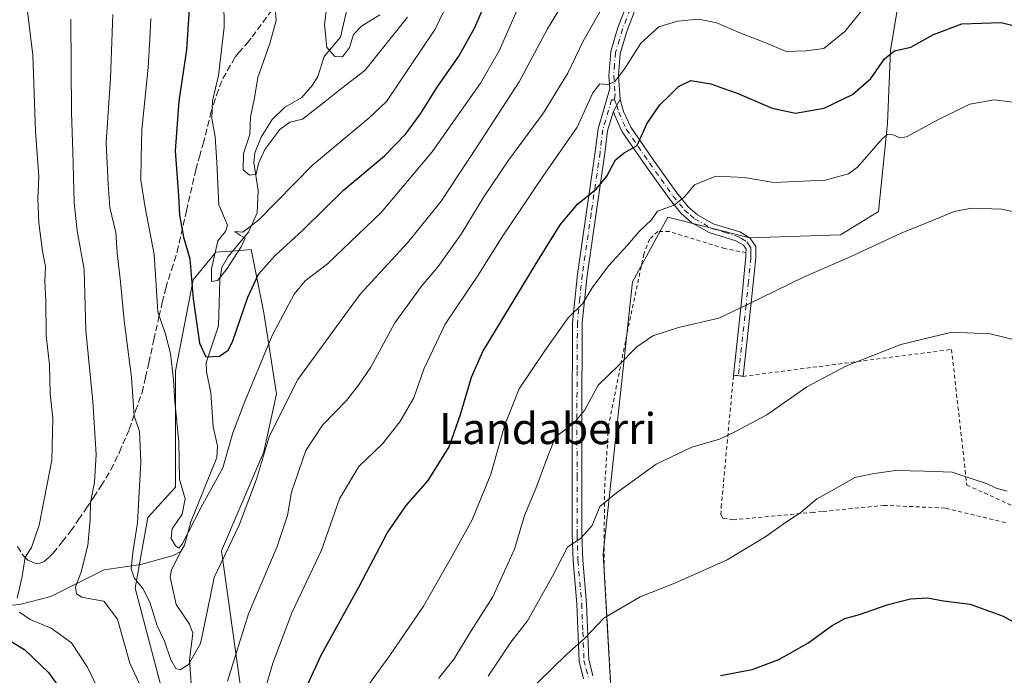
# Model space of a CAD drawing. Units: metres. Extents: x 620320 to 623751, y 4773446 to 4775822.
# Drawn here: x 622090 to 622343, y 4774529 to 4774698 of the extents above; entities that cross this region are included whole.
import ezdxf
from ezdxf.enums import TextEntityAlignment as Align

# ---------------------------------------------------------------- set-up
doc = ezdxf.new("R2010")
doc.units = ezdxf.units.M
doc.header["$MEASUREMENT"] = 0
for name, pattern in [('DGN Style 2', [1.6480167562047852, 0.988810053722871, -0.6592067024819142]), ('DGN Style 3', [2.307223458686699, 1.648016756204785, -0.6592067024819142]), ('DGN Style 4', [2.6384748266838614, 1.318413404963828, -0.6592067024819142, 0.001648016756204785, -0.6592067024819142])]:
    doc.linetypes.add(name, pattern=pattern)
for name, color, linetype, lineweight in [('Alambrada', 7, 'DGN Style 2', 0), ('Arbolado forestal CxS', 92, 'Continuous', 0), ('Camino Cxs', 7, 'Continuous', 0), ('Camino eje', 30, 'DGN Style 4', 13), ('Comarca CxS', 21, 'Continuous', 0), ('Comunidad Autónoma CxS', 142, 'Continuous', 0), ('Corriente natural lineal', 142, 'Continuous', 13), ('Curva de nivel maestra', 30, 'Continuous', 30), ('Curva de nivel normal', 30, 'Continuous', 0), ('Municipio CxS', 4, 'Continuous', 0), ('Pastizal CxS', 92, 'Continuous', 0), ('Provincia CxS', 1, 'Continuous', 0), ('Senda', 7, 'DGN Style 3', 0), ('Texto cartográfico', 7, 'Continuous', 0)]:
    doc.layers.add(name, color=color, linetype=linetype, lineweight=lineweight)
doc.styles.add('Style-Arial', font='txt')

msp = doc.modelspace()

# ---------------------------------------------------------------- linework, layer by layer
at = {"layer": 'Alambrada', "color": 7, "linetype": 'DGN Style 2', "lineweight": 0}
for points in [[(622276.5500999996, 4774637.970100001, 458.0844999999972), (622271.0701000001, 4774638.970100001, 457.8125), (622256.8000999996, 4774643.4001, 456.3405999999959), (622253.8300999999, 4774643.4101, 456.028999999995), (622251.7401000002, 4774641.380100001, 456.1196999999956), (622250.2401000002, 4774637.5801, 456.6609000000026), (622246.4801000003, 4774619.9001, 458.9456999999966), (622241.1700999998, 4774593.380100001, 462.2148000000016), (622240.1201, 4774576.880100001, 464.914300000004), (622240.0100999996, 4774557.0801, 468.6515000000073), (622242.0100999996, 4774522.020099999, 474.8705999999948), (622265.0500999996, 4774491.590100001, 482.5590999999986), (622270.8000999996, 4774480.630100001, 485.0424000000058), (622273.0100999996, 4774474.6601, 486.3151000000071), (622283.5601000005, 4774451.340100001, 490.2200000000012), (622294.8701, 4774448.1601, 494.9634999999981), (622299.0100999996, 4774454.5101, 493.141300000003), (622304.4600999998, 4774459.8301, 492.9967000000034), (622308.7500999998, 4774462.800100001, 493.0436999999947), (622315.6401000004, 4774465.9901, 493.6515000000073), (622323.1601, 4774467.720100001, 492.530700000003), (622330.7301000003, 4774467.870100001, 490.3561999999947), (622338.3201000001, 4774466.4301, 490.903999999995), (622343.1001000004, 4774464.620100001, 491.3227000000043)], [(622343.3701, 4774568.420100001, 471.3917999999976), (622327.8201000001, 4774572.170100001, 471.4633999999933), (622312.1401000004, 4774572.850099999, 471.2728999999963), (622296.1801000005, 4774571.270099999, 470.5625), (622293.8701, 4774571.050100001, 470.4015999999974), (622273.3000999996, 4774569.1501, 468.7121999999945), (622270.6101000002, 4774569.4901, 468.4296999999933), (622270.1001000004, 4774570.440099999, 468.2544999999955), (622270.1901000004, 4774572.380100001, 467.9998999999953), (622273.3201000001, 4774606.360099999, 462.5592000000034), (622275.8000999996, 4774606.0801, 462.8230999999942), (622329.4801000003, 4774613.020099999, 465.6717000000062), (622333.4200999998, 4774578.0801, 471.1970000000001), (622359.3800999997, 4774566.300100001, 483.8372999999993)]]:
    msp.add_polyline3d(points, dxfattribs=at)
at = {"layer": 'Arbolado forestal CxS', "color": 92, "linetype": 'Continuous', "lineweight": 0}
for points in [[(622127.7346999999, 4774519.230900001, 437.7639000000054), (622119.2456999999, 4774551.4923, 435.4676000000036), (622122.4981000006, 4774569.717300001, 434.6815999999963), (622129.6535, 4774577.5283, 430.9263999999966), (622129.6540999999, 4774607.470899999, 430.328999999998), (622134.2081000004, 4774630.9027, 425.2081000000035), (622140.0632999997, 4774638.062700001, 420.828800000003), (622145.1539000003, 4774638.426300001, 419.3687000000064), (622149.1703000005, 4774638.713300001, 420.4272999999957), (622152.4227, 4774622.440300001, 427.2027999999991), (622155.6753000002, 4774601.611099999, 432.8190999999933), (622152.4225000005, 4774586.6413, 434.226999999999), (622141.5351, 4774561.107100001, 434.0290999999997), (622147.8687000005, 4774515.692500001, 443.2719999999972)], [(622147.8687000005, 4774515.692500001, 443.2719999999972), (622141.5351, 4774561.107100001, 434.0290999999997), (622152.4225000005, 4774586.6413, 434.226999999999), (622155.6753000002, 4774601.611099999, 432.8190999999933), (622152.4227, 4774622.440300001, 427.2027999999991), (622149.1703000005, 4774638.713300001, 420.4272999999957), (622145.1539000003, 4774638.426300001, 419.3687000000064), (622140.0632999997, 4774638.062700001, 420.828800000003), (622134.2081000004, 4774630.9027, 425.2081000000035), (622129.6540999999, 4774607.470899999, 430.328999999998), (622129.6535, 4774577.5283, 430.9263999999966), (622122.4981000006, 4774569.717300001, 434.6815999999963), (622119.2456999999, 4774551.4923, 435.4676000000036), (622127.7346999999, 4774519.230900001, 437.7639000000054)]]:
    msp.add_polyline3d(points, dxfattribs=at)
at = {"layer": 'Camino Cxs', "color": 7, "linetype": 'Continuous', "lineweight": 0, "extrusion": (-0.08459582696890638, -0.1421019789867272, 0.9862304870705949), "elevation": -730688.9344663697, "flags": 128}
msp.add_lwpolyline([(-1907740.369651448, 4360197.459957276), (-1907740.369651448, 4360200.988267388)], dxfattribs=at)
msp.add_lwpolyline([(-1907740.369651448, 4360197.459957276), (-1907740.369651448, 4360200.988267388)], dxfattribs=at)
at = {"layer": 'Camino Cxs', "color": 7, "linetype": 'Continuous', "lineweight": 0}
for points in [[(622234.7500999998, 4774528.200099999, 473.6996000000072), (622233.5900999998, 4774532.7501, 471.6429000000062), (622233.0000999998, 4774547.450099999, 469.1592999999993), (622232.0301000001, 4774558.5801, 466.5774999999995), (622231.8201000001, 4774565.2401, 465.1272000000026), (622231.8201000001, 4774580.380100001, 462.9922999999981), (622231.7500999998, 4774595.0601, 460.7057999999961), (622231.9001000002, 4774619.970100001, 456.0473000000056), (622233.1401000004, 4774632.4001, 454.1710000000021), (622237.7401000002, 4774663.9101, 448.5142000000051), (622238.4600999998, 4774669.8301, 447.4737000000023), (622241.4700999996, 4774680.190099999, 446.1291999999958), (622241.2301000003, 4774683.5701, 445.4876999999979), (622241.7100999998, 4774689.710100001, 444.1818000000058), (622243.5800999999, 4774695.940099999, 443.6377999999968), (622246.6101000002, 4774703.8201, 442.1624000000011)], [(622234.7500999998, 4774528.200099999, 473.6996000000072), (622233.5900999998, 4774532.7501, 471.6429000000062), (622233.0000999998, 4774547.450099999, 469.1592999999993), (622232.0301000001, 4774558.5801, 466.5774999999995), (622231.8201000001, 4774565.2401, 465.1272000000026), (622231.8201000001, 4774580.380100001, 462.9922999999981), (622231.7500999998, 4774595.0601, 460.7057999999961), (622231.9001000002, 4774619.970100001, 456.0473000000056), (622233.1401000004, 4774632.4001, 454.1710000000021), (622237.7401000002, 4774663.9101, 448.5142000000051), (622238.4600999998, 4774669.8301, 447.4737000000023), (622241.4700999996, 4774680.190099999, 446.1291999999958), (622241.2301000003, 4774683.5701, 445.4876999999979), (622241.7100999998, 4774689.710100001, 444.1818000000058), (622243.5800999999, 4774695.940099999, 443.6377999999968), (622246.6101000002, 4774703.8201, 442.1624000000011)], [(622248.9101, 4774702.8301, 442.8125), (622245.9501, 4774695.130100001, 444.2317999999942), (622244.1801000005, 4774689.2401, 445.0215999999928), (622243.7401000002, 4774683.5601, 446.2283000000025), (622244.1801000005, 4774677.4001, 447.597299999994), (622242.4001000002, 4774674.4101, 447.0138000000007), (622240.9200999998, 4774669.3301, 447.9446999999927), (622240.2200999996, 4774663.5701, 449.4814000000042), (622235.6201, 4774632.090100001, 454.9664000000049), (622234.3901000004, 4774619.840100001, 456.8747000000003), (622234.2500999998, 4774595.0601, 461.2035999999935), (622234.3201000001, 4774580.380100001, 463.5289000000049), (622234.3201000001, 4774565.280099999, 465.6079000000027), (622234.5301000001, 4774558.720100001, 467.4070000000065), (622235.5000999998, 4774547.610099999, 470.600900000005), (622236.0701000001, 4774533.120100001, 472.1000000000058), (622237.1501000002, 4774528.940099999, 474.5059999999939)], [(622248.9101, 4774702.8301, 442.8125), (622245.9501, 4774695.130100001, 444.2317999999942), (622244.1801000005, 4774689.2401, 445.0215999999928), (622243.7401000002, 4774683.5601, 446.2283000000025), (622244.1801000005, 4774677.4001, 447.597299999994)], [(622244.1801000005, 4774677.4001, 447.597299999994), (622245.0201000003, 4774674.290100001, 448.3500000000058), (622246.8800999997, 4774670.270099999, 449.7206000000006), (622252.7001, 4774661.780099999, 452.8242999999929), (622258.7401000002, 4774653.370100001, 455.1975999999996), (622261.6601, 4774649.7401, 456.1931999999942), (622264.0500999996, 4774647.700099999, 456.7194000000018), (622268.1101000002, 4774645.390100001, 457.2909000000073), (622274.9301000005, 4774643.280099999, 457.4103000000032), (622277.6700999998, 4774641.700099999, 457.6116999999941), (622279.0601000005, 4774639.540100001, 457.9933000000019), (622279.0601000005, 4774638.440099999, 458.1340000000055), (622279.0500999996, 4774636.5701, 458.394100000005), (622277.8400999998, 4774624.270099999, 460.2032999999938), (622275.8101000005, 4774606.090100001, 462.8221000000049), (622273.3201000001, 4774606.370100001, 462.5574999999953), (622275.3501000004, 4774624.530099999, 459.985400000005), (622276.5500999996, 4774636.910700001, 458.2333999999974), (622276.5500999996, 4774637.970100001, 458.0844999999972)], [(622242.4001000002, 4774674.4101, 447.0138000000007), (622240.9200999998, 4774669.3301, 447.9446999999927), (622240.2200999996, 4774663.5701, 449.4814000000042), (622235.6201, 4774632.090100001, 454.9664000000049), (622234.3901000004, 4774619.840100001, 456.8747000000003), (622234.2500999998, 4774595.0601, 461.2035999999935), (622234.3201000001, 4774580.380100001, 463.5289000000049), (622234.3201000001, 4774565.280099999, 465.6079000000027), (622234.5301000001, 4774558.720100001, 467.4070000000065), (622235.5000999998, 4774547.610099999, 470.600900000005), (622236.0701000001, 4774533.120100001, 472.1000000000058), (622237.1501000002, 4774528.940099999, 474.5059999999939)], [(622276.5500999996, 4774637.970100001, 458.0844999999972), (622276.5601000005, 4774638.800100001, 457.9706000000006), (622275.8901000004, 4774639.8301, 457.8117000000057), (622273.9200999998, 4774640.970100001, 457.5994000000064), (622267.1101000002, 4774643.090100001, 457.2348999999958), (622262.6101000002, 4774645.6501, 456.7277000000031), (622259.8601000002, 4774647.9901, 456.1284000000014), (622256.7500999998, 4774651.850099999, 455.0791999999929), (622250.6601, 4774660.350099999, 452.6741000000038), (622244.7001, 4774669.030099999, 449.0659000000014), (622242.6601, 4774673.4301, 447.212400000004), (622242.4001000002, 4774674.4101, 447.0138000000007)]]:
    msp.add_polyline3d(points, dxfattribs=at)
msp.add_polyline3d([(622242.4001000002, 4774674.4101, 447.0138000000007), (622244.1801000005, 4774677.4001, 447.597299999994), (622245.0201000003, 4774674.290100001, 448.3500000000058), (622246.8800999997, 4774670.270099999, 449.7206000000006), (622252.7001, 4774661.780099999, 452.8242999999929), (622258.7401000002, 4774653.370100001, 455.1975999999996), (622261.6601, 4774649.7401, 456.1931999999942), (622264.0500999996, 4774647.700099999, 456.7194000000018), (622268.1101000002, 4774645.390100001, 457.2909000000073), (622274.9301000005, 4774643.280099999, 457.4103000000032), (622277.6700999998, 4774641.700099999, 457.6116999999941), (622279.0601000005, 4774639.540100001, 457.9933000000019), (622279.0601000005, 4774638.440099999, 458.1340000000055), (622279.0500999996, 4774636.5701, 458.394100000005), (622277.8400999998, 4774624.270099999, 460.2032999999938), (622275.8101000005, 4774606.090100001, 462.8221000000049), (622273.3201000001, 4774606.370100001, 462.5574999999953), (622275.3501000004, 4774624.530099999, 459.985400000005), (622276.5500999996, 4774636.910700001, 458.2333999999974), (622276.5500999996, 4774637.970100001, 458.0844999999972), (622276.5601000005, 4774638.800100001, 457.9706000000006), (622275.8901000004, 4774639.8301, 457.8117000000057), (622273.9200999998, 4774640.970100001, 457.5994000000064), (622267.1101000002, 4774643.090100001, 457.2348999999958), (622262.6101000002, 4774645.6501, 456.7277000000031), (622259.8601000002, 4774647.9901, 456.1284000000014), (622256.7500999998, 4774651.850099999, 455.0791999999929), (622250.6601, 4774660.350099999, 452.6741000000038), (622244.7001, 4774669.030099999, 449.0659000000014), (622242.6601, 4774673.4301, 447.212400000004)], close=True, dxfattribs=at)
at = {"layer": 'Camino eje', "color": 30, "linetype": 'DGN Style 4', "lineweight": 13}
for points in [[(622247.7600999996, 4774703.325099999, 442.3831999999966), (622244.7651000004, 4774695.5351, 443.9147999999987), (622242.9451000001, 4774689.475099999, 444.4965999999986), (622242.7050999999, 4774686.405099999, 445.0619000000006), (622242.4851000002, 4774683.565099999, 445.6524000000064), (622242.8251, 4774678.795100001, 446.6563000000024), (622242.6832999998, 4774677.3333, 446.8058000000019)], [(622242.6832999998, 4774677.3333, 446.8058000000019), (622241.9351000005, 4774677.300100001, 446.6361000000034), (622240.4301000005, 4774672.120100001, 447.168399999995), (622239.6901000004, 4774669.5801, 447.702099999995), (622238.9801000003, 4774663.7401, 448.9885999999969), (622236.6801000005, 4774648.0001, 451.9073000000063), (622234.3800999997, 4774632.245100001, 454.5705000000017), (622233.7651000004, 4774626.120100001, 455.4067000000068), (622233.1451000003, 4774619.905099999, 456.3886000000057), (622233.0701000001, 4774607.450099999, 458.7691999999952), (622233.0000999998, 4774595.0601, 460.8944000000047), (622233.0701000001, 4774580.380100001, 463.2140000000073), (622233.0701000001, 4774565.2601, 465.2989999999991), (622233.2801000001, 4774558.6501, 466.9040999999997), (622234.2500999998, 4774547.530099999, 469.8867000000028), (622234.5351, 4774540.2851, 471.0684999999939), (622234.8300999999, 4774532.9351, 471.8665000000037), (622235.4101, 4774530.6601, 472.894100000005), (622235.9501, 4774528.5701, 474.1364999999933)], [(622242.6832999998, 4774677.3333, 446.8058000000019), (622243.2901, 4774675.905099999, 447.2790999999997), (622243.7751000002, 4774674.1051, 447.7201999999961), (622244.8601000002, 4774671.6601, 448.607799999998), (622245.7901, 4774669.6501, 449.3635000000068), (622248.7701000003, 4774665.3101, 451.1726000000053), (622251.6801000005, 4774661.065099999, 452.7075999999943), (622254.7001, 4774656.860099999, 454.0334000000003), (622257.7451, 4774652.610099999, 455.0200000000041), (622260.7600999996, 4774648.8651, 456.1416000000027), (622262.1350999996, 4774647.6951, 456.4336999999941), (622263.3300999999, 4774646.675100001, 456.7029000000039), (622267.6101000002, 4774644.2401, 457.2608999999939), (622271.0151000004, 4774643.1801, 457.3408999999957), (622274.4250999996, 4774642.1251, 457.4505999999965), (622275.4101, 4774641.5551, 457.5589999999939), (622276.7801000001, 4774640.765100001, 457.7063000000053), (622277.1151000002, 4774640.2501, 457.7857999999979), (622277.8101000005, 4774639.170100001, 457.9622999999993), (622277.8075000001, 4774638.412500001, 458.0639999999985), (622277.8000999996, 4774637.270099999, 458.2200000000012), (622277.8000999996, 4774636.6351, 458.3132999999943), (622277.1951000001, 4774630.485099999, 459.1999999999971), (622276.5950999996, 4774624.4001, 460.0929999999935), (622274.5651000004, 4774606.2301, 462.6886999999988)]]:
    msp.add_polyline3d(points, dxfattribs=at)
at = {"layer": 'Comarca CxS', "color": 21, "linetype": 'Continuous', "lineweight": 0}
msp.add_3dface([(623751.2000009496, 4773508.809982236), (620360.6500009245, 4773448.189982234), (620319.8000009244, 4775761.77998221), (623709.2000009504, 4775822.389982211)], dxfattribs=at)
at = {"layer": 'Comunidad Autónoma CxS', "color": 142, "linetype": 'Continuous', "lineweight": 0}
msp.add_3dface([(623751.2000009496, 4773508.809982236), (620360.6500009245, 4773448.189982234), (620319.8000009244, 4775761.77998221), (623709.2000009504, 4775822.389982211)], dxfattribs=at)
at = {"layer": 'Corriente natural lineal', "color": 142, "linetype": 'Continuous', "lineweight": 13}
for points in [[(622131, 4774561, 430.2347000000009), (622131.9309, 4774562.630999999, 429.7768999999971), (622133.5833000002, 4774568.641799999, 429.2443000000058), (622140.3092, 4774585.2203, 427.8589999999967), (622140.4572000002, 4774588.180000001, 427.4505000000063), (622139.3288000004, 4774593.101, 426.6303999999946), (622138.7840999998, 4774601.9352, 426.5893999999971), (622137.6659000004, 4774607.2203, 426.0825999999943), (622137.5411, 4774609.592900001, 425.5641000000033), (622140.6895000003, 4774619.110500001, 422.3445000000065), (622141.0467999997, 4774630.9792, 420.5605000000069), (622141.5626999997, 4774634.100299999, 420.0007000000041), (622143.1754999999, 4774636.928900001, 419.1595999999991), (622148.4853999997, 4774643.223999999, 418.9462000000058), (622150.6475999998, 4774648.168600001, 418.3977000000014), (622150.9669000005, 4774653.981000001, 415.9535999999935), (622149.8287000004, 4774661.1711, 414.6067000000039), (622150.0443000002, 4774663.659399999, 414.2243000000017), (622151.6897, 4774667.669399999, 413.1934999999939), (622154.5025000004, 4774672.256899999, 412.9474000000046), (622157.7594999997, 4774675.363299999, 412.2642999999953), (622162.2198000001, 4774677.9222, 411.4686999999976), (622164.9411000004, 4774681.075999999, 410.777700000006), (622166.2697999999, 4774683.292400001, 410.0457000000025), (622167.9249999998, 4774688.471700001, 409.2030999999988), (622172.1401000004, 4774693.473200001, 408.2455000000046), (622175.6273999996, 4774708.7523, 406.9591999999975)], [(622006.5357999997, 4774499.726399999, 493.5473000000056), (622007.7840999998, 4774501.611199999, 492.2848999999987), (622014.8129000004, 4774509.0891, 485.6119000000036), (622018.6846000003, 4774513.924799999, 482.0507000000071), (622022.2121000001, 4774516.6218, 479.3761999999988), (622029.0564000001, 4774522.8419, 474.1877999999998), (622032.5029999996, 4774524.5823, 472.4348999999929), (622040.6823000005, 4774525.781099999, 468.0979999999981), (622048.7396, 4774529.658500001, 463.5437999999995), (622052.2193999998, 4774532.4299, 461.3616999999941), (622056.5806, 4774538.1953, 459.3656999999948), (622059.7521000003, 4774540.808599999, 457.9125000000058), (622064.1387, 4774542.627, 455.6882999999943), (622074.0657000003, 4774543.638499999, 450.8632999999973), (622080.5226999996, 4774546.5415, 448.6025999999983), (622089.5248999996, 4774547.3422, 444.6438999999955), (622097.5257000001, 4774549.340399999, 442.5510000000068), (622111.3108000001, 4774556.249700001, 438.2063000000053), (622120.7378000002, 4774557.632999999, 434.2654999999941), (622129.0680999998, 4774559.9417, 430.5948000000063), (622131, 4774561, 430.2347000000009)], [(622139, 4774475, 447.5095000000001), (622139.2983999997, 4774482.5998, 445.3681999999972), (622140.4914999995, 4774488.1062, 444.0473000000056), (622139.2795000002, 4774496.385600001, 442.7399000000005), (622140.1035000002, 4774504.252599999, 441.3144999999931), (622138.9206999998, 4774507.0165, 440.2544000000053), (622133.4808999998, 4774515.2137, 438.1777000000002), (622131.8887, 4774519.155900001, 437.1984999999986), (622131.8755000001, 4774520.8203, 436.8062999999966), (622133.6683999998, 4774527.017000001, 435.8632999999973), (622133.2555000001, 4774533.0078, 434.7266999999993), (622134.1105000004, 4774539.954800001, 433.750199999995), (622133.2854000004, 4774542.2511, 433.3886000000057), (622129.7951999997, 4774547.330499999, 432.9499000000069), (622128.2698999997, 4774554.3499, 431.7697999999946), (622128.6239999998, 4774556.2367, 431.116599999994), (622131, 4774561, 430.2347000000009)]]:
    msp.add_polyline3d(points, dxfattribs=at)
at = {"layer": 'Curva de nivel maestra', "color": 30, "linetype": 'Continuous', "lineweight": 30, "flags": 128}
for points, elevation in [([(622133.2100000001, 4774700.7601), (622132.5, 4774690.1601), (622130.54, 4774676.950099999), (622129.5499999998, 4774664.170100001), (622130.4400000004, 4774652.5801), (622130.7000000002, 4774647.5701), (622131.7300000006, 4774641.940099999), (622133.3399999999, 4774636.340100001), (622134.2400000002, 4774626.050100001), (622135.8700000001, 4774614.590100001), (622137.4900000002, 4774611.120100001), (622140.9900000002, 4774611.3101), (622143.1699999999, 4774612.8101), (622144.3200000003, 4774614.9801), (622148.2400000002, 4774626.4901), (622151.0199999996, 4774632.440099999), (622155.1900000004, 4774637.0801), (622162.3600000005, 4774643.620100001), (622172.9000000004, 4774654.050100001), (622183.4400000004, 4774662.860099999), (622188.9800000006, 4774668.5101), (622192.7599999999, 4774673.710100001), (622197.0599999996, 4774680.590100001), (622202.5999999996, 4774688.540100001), (622206.7100000001, 4774695.890100001), (622209.7699999996, 4774702.890100001)], 425), ([(622160, 4774518.8201), (622167.2400000002, 4774534.4801), (622176.9400000004, 4774551.970100001), (622184.1699999999, 4774565.7301), (622189.0199999996, 4774572.850099999), (622194.6799999997, 4774579.270099999), (622200.0999999996, 4774587.890100001), (622203, 4774596.2301), (622205.8600000005, 4774605.850099999), (622208.7800000003, 4774612.470100001), (622222.29, 4774634.690099999), (622228.7300000006, 4774645.110099999), (622233.1900000004, 4774650.4001), (622238.0599999996, 4774654.380100001), (622240.7599999999, 4774657.640100001), (622242.9800000006, 4774661.850099999), (622245.1500000004, 4774663.6601), (622248.5700000003, 4774665.550100001), (622251.0599999996, 4774671.090100001), (622254.3899999997, 4774676.030099999), (622257.0300000003, 4774678.590100001), (622259.1399999997, 4774680.710100001), (622262.3600000005, 4774682.2601), (622264.3799999999, 4774681.920100001), (622267.5199999996, 4774681.4001), (622270.2999999998, 4774680.390100001), (622274.2800000003, 4774679.020099999), (622283.2599999999, 4774675.1801), (622289.3300000001, 4774673.860099999), (622296.6900000004, 4774675.120100001), (622304.0199999996, 4774678.6501), (622308.6699999999, 4774682.8301), (622312.2199999997, 4774687.8201), (622314.7999999998, 4774689.950099999), (622318.9699999997, 4774690.860099999), (622324.7999999998, 4774694.110099999), (622332.1299999999, 4774696.8301), (622342.2300000006, 4774697.2401), (622351.0700000003, 4774695.020099999)], 450), ([(622269.9800000006, 4774529.020099999), (622278.0999999996, 4774530.610099999), (622285.0199999996, 4774533.1501), (622292.4800000006, 4774537.390100001), (622298.7199999997, 4774541.9001), (622302.0199999996, 4774543.720100001), (622305.7699999996, 4774544.7601), (622313.2000000002, 4774547.350099999), (622318.9199999999, 4774548.790100001), (622323.2599999999, 4774549.050100001), (622327.3799999999, 4774548.280099999), (622334.2800000003, 4774547.4101), (622342.79, 4774544.350099999), (622351.5499999998, 4774539.420100001)], 475), ([(622085.0300000003, 4774539.280099999), (622090.8399999999, 4774535.6801), (622096.9900000002, 4774529.800100001), (622100.9600000001, 4774524.1601)], 450)]:
    msp.add_lwpolyline(points, dxfattribs=dict(at, elevation=elevation))
at = {"layer": 'Curva de nivel normal', "color": 30, "linetype": 'Continuous', "lineweight": 0, "flags": 128}
for points, elevation in [([(622086.4400000004, 4774720.980000001), (622090.6500000004, 4774707.180000001), (622092.9000000004, 4774688.76), (622093.6100000005, 4774669.140000001), (622094.4199999999, 4774657.58), (622094.2400000002, 4774651.77), (622094.4299999997, 4774645.640000001), (622095.4100000003, 4774638.33), (622096.1500000004, 4774634.350000001), (622096.04, 4774630.560000001), (622096.25, 4774625.460000001), (622096.3600000005, 4774616.609999999), (622097.1699999999, 4774609.039999999), (622097.3899999997, 4774601.59), (622098.0700000003, 4774595.279999999), (622097.8099999996, 4774584.470000001), (622094.54, 4774567.77), (622092.5700000003, 4774561.99), (622090.9800000006, 4774559.51), (622090.1600000003, 4774554.5), (622088.8899999997, 4774548.970000001)], 445), ([(622204.4199999999, 4774711.960000001), (622196.4900000002, 4774695.5), (622183.9900000002, 4774676.890000001), (622179.5, 4774672.67), (622164.9299999997, 4774660.49), (622151.0999999996, 4774646.390000001), (622147.0099999999, 4774643.220000001), (622144.9400000004, 4774643.359999999), (622146.3799999999, 4774642.32), (622147.5599999996, 4774641.630000001), (622146.5700000003, 4774639.42), (622142.79, 4774633.560000001), (622140.4299999997, 4774630.800000001), (622138.9500000002, 4774630.52), (622138.8899999997, 4774633.800000001), (622140.5099999999, 4774641.02), (622142.5, 4774643.390000001), (622143.0099999999, 4774645.02), (622140.8099999996, 4774650.230000001), (622140.3200000003, 4774661.119999999), (622139.9000000004, 4774667.789999999), (622139.04, 4774672.49), (622139.1900000004, 4774677.029999999), (622140.7000000002, 4774683.550000001), (622142.1799999997, 4774696.050000001), (622141.9199999999, 4774716.119999999)], 420), ([(622151.2800000003, 4774520.49), (622154.6900000004, 4774532.189999999), (622159.6100000005, 4774545.16), (622167.2100000001, 4774561.33), (622171.8499999996, 4774574.51), (622176.9000000004, 4774582.859999999), (622182.9400000004, 4774588.699999999), (622187.4400000004, 4774594.369999999), (622191.0199999996, 4774600.560000001), (622193.5599999996, 4774607.930000001), (622199.0999999996, 4774619.560000001), (622207.3799999999, 4774631.890000001), (622213.9199999999, 4774642.230000001), (622224.2599999999, 4774657.560000001), (622233.1100000005, 4774670.230000001), (622237.1200000001, 4774679.100000001), (622238.8899999997, 4774681.449999999), (622240.9800000006, 4774681.24), (622242.8200000003, 4774682.029999999), (622245.3700000001, 4774685.41), (622249.4500000002, 4774691.890000001), (622254.1299999999, 4774696.08), (622258.9400000004, 4774697.600000001), (622264.3600000005, 4774698.09), (622269.0199999996, 4774697.140000001), (622274.9299999997, 4774694.57), (622281.6600000003, 4774691.939999999), (622286.8600000005, 4774689.779999999), (622292.0499999998, 4774689.92), (622296.6100000005, 4774690.480000001), (622302.0199999996, 4774694.939999999), (622311.0199999996, 4774706.17)], 445), ([(622182.2800000003, 4774699.15), (622177.5099999999, 4774696.27), (622175.5199999996, 4774694.15), (622174.4800000006, 4774690.789999999), (622172.6900000004, 4774688.41), (622170.6399999997, 4774688.470000001), (622168.6299999999, 4774690.76), (622168, 4774696.699999999), (622169.2999999998, 4774707.02)], 410), ([(622231.0599999996, 4774704.890000001), (622225.4000000004, 4774695.560000001), (622218.1299999999, 4774681.9), (622207.3399999999, 4774665.27), (622198.0800000001, 4774651.24), (622189.4100000003, 4774640.480000001), (622177.2400000002, 4774627.27), (622161.1399999997, 4774605.279999999), (622153.8399999999, 4774590.779999999), (622150.5, 4774579.619999999), (622146.0099999999, 4774567.74), (622139.5999999996, 4774554.230000001), (622137.9199999999, 4774545.890000001), (622136.0599999996, 4774537.310000001), (622132.9699999997, 4774531.84), (622130.8799999999, 4774530.470000001), (622129.75, 4774530.810000001), (622128.4400000004, 4774533.08), (622126.8399999999, 4774537.9), (622124.9600000001, 4774541.800000001), (622123.0599999996, 4774547.930000001), (622121.2699999996, 4774551.470000001), (622118.9699999997, 4774554.17), (622118.2699999996, 4774556.5), (622118.7000000002, 4774560.67), (622119.8700000001, 4774568.390000001), (622120.7300000006, 4774584.09), (622120.3600000005, 4774591.850000001), (622119.0199999996, 4774595.869999999), (622118.3099999996, 4774605.779999999), (622116.4299999997, 4774620.449999999), (622115.5300000003, 4774630.449999999), (622114.6299999999, 4774637.890000001), (622114.25, 4774643.16), (622112.7199999997, 4774649.609999999), (622112.2699999996, 4774655.58), (622111.7800000003, 4774666.34), (622112.9000000004, 4774682.92), (622113.4800000006, 4774699.289999999)], 435), ([(622239.5800000001, 4774701.16), (622234.6299999999, 4774692.430000001), (622230.6500000004, 4774684.180000001), (622224.3799999999, 4774673.960000001), (622215.4800000006, 4774661.810000001), (622209.0199999996, 4774652.289999999), (622203.1699999999, 4774642.680000001), (622197.3200000003, 4774634.369999999), (622192.9800000006, 4774629.350000001), (622186.1200000001, 4774619.890000001), (622179.9199999999, 4774608.460000001), (622176.7800000003, 4774603.83), (622173.6900000004, 4774599.859999999), (622167.4800000006, 4774593.5), (622163.1799999997, 4774586.970000001), (622159.54, 4774576.27), (622158.5099999999, 4774570.24), (622155.8200000003, 4774562.230000001), (622148.4199999999, 4774544.890000001), (622143.0700000003, 4774527.560000001)], 440), ([(622123.2999999998, 4774698.25), (622123.0099999999, 4774693), (622122.5899999999, 4774685.59), (622120.9400000004, 4774669.609999999), (622120.79, 4774662.42), (622120.7000000002, 4774656.609999999), (622121.8099999996, 4774649.560000001), (622124.1500000004, 4774637.49), (622125.1299999999, 4774622.720000001), (622127.0800000001, 4774616.930000001), (622128.3600000005, 4774612), (622129.1200000001, 4774605.300000001), (622129.4699999997, 4774599.57), (622130.5, 4774589.15), (622130.6399999997, 4774579.609999999), (622132.1699999999, 4774574.560000001), (622131.3600000005, 4774570.560000001), (622128.79, 4774566.82), (622128.5099999999, 4774564.279999999), (622129.6799999997, 4774562.470000001), (622130.54, 4774561.850000001), (622131.3399999999, 4774562.82), (622136.1600000003, 4774572.210000001), (622141.8200000003, 4774582.560000001), (622144.3799999999, 4774591.560000001), (622147.54, 4774599.560000001), (622154.5499999998, 4774616.560000001), (622160.2300000006, 4774627.24), (622163.0599999996, 4774630.640000001), (622168.8099999996, 4774635.02), (622182.5899999999, 4774648.26), (622195.7199999997, 4774663.890000001), (622208.1699999999, 4774681.619999999), (622213.0599999996, 4774690.130000001), (622217.6900000004, 4774700.619999999)], 430), ([(622155.4199999999, 4774699.77), (622155.5599999996, 4774697.730000001), (622153.9299999997, 4774691.789999999), (622150.8200000003, 4774683.07), (622149.9600000001, 4774677.850000001), (622148.9699999997, 4774672.82), (622148.7699999996, 4774668.359999999), (622147.1399999997, 4774663.449999999), (622147.04, 4774659.230000001), (622148.6900000004, 4774657.890000001), (622150.4299999997, 4774658.119999999), (622151.0300000003, 4774660.9), (622152.6600000003, 4774664.470000001), (622156.4800000006, 4774669.65), (622159.0800000001, 4774671.58), (622162.3799999999, 4774672.359999999), (622168.6500000004, 4774677.189999999), (622172.4400000004, 4774680.300000001), (622178.4400000004, 4774684.890000001), (622189.3799999999, 4774698.600000001)], 415), ([(622123.9600000001, 4774519.140000001), (622117.8799999999, 4774532.180000001), (622114.7300000006, 4774543.539999999), (622111.2000000002, 4774548.15), (622108.1799999997, 4774548.699999999), (622105.5499999998, 4774549.17), (622104.1600000003, 4774550.029999999), (622103.9000000004, 4774551.77), (622105.3200000003, 4774555.75), (622107.0800000001, 4774562.52), (622107.7199999997, 4774569.15), (622107.75, 4774573.619999999), (622108.7599999999, 4774578.850000001), (622109.1900000004, 4774585.939999999), (622108.3499999996, 4774599.560000001), (622106.5999999996, 4774617.9), (622106.1299999999, 4774633.57), (622104.3200000003, 4774643.560000001), (622103.54, 4774650.890000001), (622103.2100000001, 4774663.9), (622102.8399999999, 4774673.92), (622102.6699999999, 4774698.100000001)], 440), ([(622170.5800000001, 4774514.550000001), (622185.0499999998, 4774534.4), (622193.54, 4774546.880000001), (622200.4400000004, 4774559.109999999), (622206.0300000003, 4774569.119999999), (622210.8499999996, 4774580.890000001), (622214.4600000001, 4774593.560000001), (622218.1399999997, 4774602.890000001), (622224.6900000004, 4774612.560000001), (622230.7999999998, 4774621.189999999), (622234.4199999999, 4774624.75), (622236.9000000004, 4774628.859999999), (622241.1600000003, 4774634.529999999), (622246.0700000003, 4774639.9), (622249.0800000001, 4774643.350000001), (622252.2400000002, 4774646.380000001), (622253.7400000002, 4774648.619999999), (622258.0199999996, 4774650.199999999), (622260.6900000004, 4774652.279999999), (622263.2999999998, 4774655.430000001), (622268.7800000003, 4774657.640000001), (622276.1299999999, 4774657.27), (622283.6799999997, 4774656.01), (622296.9100000003, 4774656.619999999), (622302.9199999999, 4774658.27), (622305.25, 4774659.970000001), (622311.7000000002, 4774667.310000001), (622312.9600000001, 4774668.41), (622314.4800000006, 4774668.289999999), (622316.29, 4774667.49), (622317.9100000003, 4774667.75), (622326.1200000001, 4774672.220000001), (622334.1500000004, 4774676.210000001), (622340.4400000004, 4774677.34), (622348.2199999997, 4774676.350000001)], 455), ([(622197.4000000004, 4774528.220000001), (622201.3799999999, 4774533.310000001), (622205.2100000001, 4774539.57), (622211.3300000001, 4774549.310000001), (622216.9299999997, 4774561.560000001), (622219.4800000006, 4774570.230000001), (622222.4500000002, 4774577.230000001), (622225.5199999996, 4774585.560000001), (622227.54, 4774590.470000001), (622232.0099999999, 4774593.810000001), (622234.9299999997, 4774597.279999999), (622238.5, 4774603.850000001), (622243.7300000006, 4774608.84), (622248.4800000006, 4774613.699999999), (622252.5599999996, 4774616.51), (622259.1600000003, 4774618.65), (622269.5800000001, 4774621.08), (622277.1399999997, 4774624.66), (622291.3600000005, 4774631.640000001), (622303.2400000002, 4774636.75), (622316.5499999998, 4774643), (622324.5999999996, 4774646.199999999), (622330.1900000004, 4774648.560000001), (622334.6900000004, 4774649.430000001), (622342.4000000004, 4774649.17), (622349.5700000003, 4774647.57)], 460), ([(622210.1200000001, 4774528.890000001), (622215.9800000006, 4774537.65), (622220.29, 4774543.109999999), (622226.6900000004, 4774554.630000001), (622230.5899999999, 4774562.060000001), (622234.0499999998, 4774564.42), (622236.9800000006, 4774567.66), (622238.9400000004, 4774572.59), (622243.2000000002, 4774576.039999999), (622253.4600000001, 4774583.480000001), (622262.5999999996, 4774587.810000001), (622269.6900000004, 4774589.939999999), (622273.8200000003, 4774591.9), (622281.8899999997, 4774596.17), (622292.25, 4774603.359999999), (622302.4100000003, 4774608.83), (622316.4600000001, 4774614.24), (622329.5800000001, 4774617.449999999), (622339.4299999997, 4774617.029999999), (622347.8200000003, 4774614.99)], 465), ([(622219.4800000006, 4774523.880000001), (622230.3600000005, 4774534.42), (622234.9800000006, 4774538.550000001), (622239.9299999997, 4774543.810000001), (622249.3300000001, 4774549.300000001), (622258.2699999996, 4774552.779999999), (622271.6900000004, 4774558.83), (622281.6900000004, 4774564.810000001), (622286.6900000004, 4774568.449999999), (622290.6900000004, 4774570.99), (622294.7599999999, 4774574.5), (622299.3200000003, 4774576.99), (622304.54, 4774580.050000001), (622309.0499999998, 4774581.01), (622315.0199999996, 4774581.83), (622322.5800000001, 4774581.689999999), (622329.6799999997, 4774581.380000001), (622335.04, 4774579.58), (622338.4800000006, 4774578.439999999), (622340.9500000002, 4774577.300000001), (622343.8300000001, 4774576.470000001)], 470), ([(622089.4500000002, 4774545.359999999), (622092.25, 4774543.460000001), (622097.6399999997, 4774541.180000001), (622102.9000000004, 4774537.439999999), (622107, 4774531.199999999), (622113.5599999996, 4774517.42)], 445)]:
    msp.add_lwpolyline(points, dxfattribs=dict(at, elevation=elevation))
at = {"layer": 'Municipio CxS', "color": 4, "linetype": 'Continuous', "lineweight": 0}
msp.add_3dface([(623751.2000009496, 4773508.809982236), (620360.6500009245, 4773448.189982234), (620319.8000009244, 4775761.77998221), (623709.2000009504, 4775822.389982211)], dxfattribs=at)
at = {"layer": 'Pastizal CxS', "color": 92, "linetype": 'Continuous', "lineweight": 0}
for points in [[(622319.0027000001, 4774721.715299999, 442.1257000000041), (622313.7232999997, 4774690.0415, 448.7394000000059), (622312.9691000005, 4774671.188100001, 453.5491999999941), (622310.7067, 4774648.5637, 457.4113999999972), (622300.9027000006, 4774642.5305, 457.9973999999929), (622277.5245000003, 4774641.776900001, 457.2109999999957), (622256.4084999999, 4774647.0559, 454.9541000000027), (622247.3589000005, 4774630.4649, 456.6015999999945), (622239.8169, 4774560.3299, 466.5519999999961), (622242.0790999997, 4774519.605900001, 474.2939000000042), (622259.9757000003, 4774493.969699999, 480.5102999999945), (622241.9209000003, 4774494.240300001, 479.5589999999939), (622220.0695000002, 4774486.294500001, 477.3190000000032), (622218.0828999998, 4774475.368899999, 476.3889999999956), (622218.0828999998, 4774456.497099999, 474.0967999999993), (622223.0488999998, 4774441.598300001, 472.9498000000021), (622236.9543000003, 4774422.726500001, 479.351999999999), (622243.9068999998, 4774408.820900001, 484.0558000000019), (622246.8865, 4774387.9627, 490.750199999995)], [(622246.8865, 4774387.9627, 490.750199999995), (622243.9068999998, 4774408.820900001, 484.0558000000019), (622236.9543000003, 4774422.726500001, 479.351999999999), (622223.0488999998, 4774441.598300001, 472.9498000000021), (622218.0828999998, 4774456.497099999, 474.0967999999993), (622218.0828999998, 4774475.368899999, 476.3889999999956), (622220.0695000002, 4774486.294500001, 477.3190000000032), (622241.9209000003, 4774494.240300001, 479.5589999999939), (622259.9757000003, 4774493.969699999, 480.5102999999945), (622242.0790999997, 4774519.605900001, 474.2939000000042), (622239.8169, 4774560.3299, 466.5519999999961), (622247.3589000005, 4774630.4649, 456.6015999999945), (622256.4084999999, 4774647.0559, 454.9541000000027), (622277.5245000003, 4774641.776900001, 457.2109999999957), (622300.9027000006, 4774642.5305, 457.9973999999929), (622310.7067, 4774648.5637, 457.4113999999972), (622312.9691000005, 4774671.188100001, 453.5491999999941), (622313.7232999997, 4774690.0415, 448.7394000000059), (622319.0027000001, 4774721.715299999, 442.1257000000041)], [(622319.0027000001, 4774721.715299999, 442.1257000000041), (622313.7232999997, 4774690.0415, 448.7394000000059), (622312.9691000005, 4774671.188100001, 453.5491999999941), (622310.7067, 4774648.5637, 457.4113999999972), (622300.9027000006, 4774642.5305, 457.9973999999929), (622277.5245000003, 4774641.776900001, 457.2109999999957), (622256.4084999999, 4774647.0559, 454.9541000000027), (622247.3589000005, 4774630.4649, 456.6015999999945), (622239.8169, 4774560.3299, 466.5519999999961), (622242.0790999997, 4774519.605900001, 474.2939000000042), (622259.9757000003, 4774493.969699999, 480.5102999999945), (622241.9209000003, 4774494.240300001, 479.5589999999939), (622220.0695000002, 4774486.294500001, 477.3190000000032), (622218.0828999998, 4774475.368899999, 476.3889999999956), (622218.0828999998, 4774456.497099999, 474.0967999999993), (622223.0488999998, 4774441.598300001, 472.9498000000021), (622236.9543000003, 4774422.726500001, 479.351999999999), (622243.9068999998, 4774408.820900001, 484.0558000000019), (622246.8865, 4774387.9627, 490.750199999995)], [(622147.8687000005, 4774515.692500001, 443.2719999999972), (622141.5351, 4774561.107100001, 434.0290999999997), (622152.4225000005, 4774586.6413, 434.226999999999), (622155.6753000002, 4774601.611099999, 432.8190999999933), (622152.4227, 4774622.440300001, 427.2027999999991), (622149.1703000005, 4774638.713300001, 420.4272999999957), (622145.1539000003, 4774638.426300001, 419.3687000000064), (622140.0632999997, 4774638.062700001, 420.828800000003), (622134.2081000004, 4774630.9027, 425.2081000000035), (622129.6540999999, 4774607.470899999, 430.328999999998), (622129.6535, 4774577.5283, 430.9263999999966), (622122.4981000006, 4774569.717300001, 434.6815999999963), (622119.2456999999, 4774551.4923, 435.4676000000036), (622127.7346999999, 4774519.230900001, 437.7639000000054)], [(622147.8687000005, 4774515.692500001, 443.2719999999972), (622141.5351, 4774561.107100001, 434.0290999999997), (622152.4225000005, 4774586.6413, 434.226999999999), (622155.6753000002, 4774601.611099999, 432.8190999999933), (622152.4227, 4774622.440300001, 427.2027999999991), (622149.1703000005, 4774638.713300001, 420.4272999999957), (622145.1539000003, 4774638.426300001, 419.3687000000064), (622140.0632999997, 4774638.062700001, 420.828800000003), (622134.2081000004, 4774630.9027, 425.2081000000035), (622129.6540999999, 4774607.470899999, 430.328999999998), (622129.6535, 4774577.5283, 430.9263999999966), (622122.4981000006, 4774569.717300001, 434.6815999999963), (622119.2456999999, 4774551.4923, 435.4676000000036), (622127.7346999999, 4774519.230900001, 437.7639000000054)]]:
    msp.add_polyline3d(points, dxfattribs=at)
at = {"layer": 'Provincia CxS', "color": 1, "linetype": 'Continuous', "lineweight": 0}
msp.add_3dface([(623751.2000009496, 4773508.809982236), (620360.6500009245, 4773448.189982234), (620319.8000009244, 4775761.77998221), (623709.2000009504, 4775822.389982211)], dxfattribs=at)
at = {"layer": 'Senda', "color": 7, "linetype": 'DGN Style 3', "lineweight": 0}
msp.add_polyline3d([(622088.9801000003, 4774562.280099999, 447.4257000000071), (622090.1300999997, 4774560.2601, 447.3677000000025), (622090.7301000003, 4774559.6351, 447.2761000000028), (622091.6250999998, 4774558.6951, 447.1386999999959), (622092.8551000003, 4774558.210100001, 446.8261000000057), (622093.7675000001, 4774557.917500001, 446.5666000000056), (622094.7801000001, 4774557.9351, 446.2311999999947), (622095.8724999996, 4774558.4101, 445.7972000000009), (622097.2200999996, 4774559.620100001, 445.1489000000002), (622098.1300999997, 4774560.515100001, 444.8715999999986), (622100.4550999999, 4774563.4301, 443.9744000000064), (622102.7050999999, 4774566.255100001, 442.9956999999995), (622104.7050999999, 4774569.175100001, 442.2736000000005), (622106.6700999998, 4774572.050100001, 441.4554999999964), (622108.5800999999, 4774574.950099999, 440.9622999999993), (622110.5050999997, 4774577.880100001, 440.6533999999957), (622113.0401, 4774581.995100001, 439.3231999999989), (622115.2050999999, 4774586.5601, 438.1582999999956), (622117.7550999997, 4774592.4351, 436.584400000007), (622119.3850999996, 4774597.1601, 436.0084999999963), (622121.0351, 4774601.950099999, 434.991200000004), (622121.9051000001, 4774605.800100001, 434.1444000000047), (622122.7651000004, 4774609.5801, 433.5041000000056), (622124.0850999998, 4774615.5101, 432.4318000000058), (622125.4001000002, 4774621.450099999, 431.273199999996), (622126.2550999997, 4774625.1151, 430.5258000000031), (622127.1250999998, 4774628.8301, 429.7084999999934), (622128.6001000004, 4774633.5001, 428.5948000000063), (622130.0800999999, 4774638.170100001, 427.5665000000009), (622132.4751000004, 4774648.735099999, 425.1175999999978), (622134.8701, 4774659.280099999, 423.5173999999971), (622135.8350999998, 4774662.640100001, 422.8699000000051), (622136.8000999996, 4774665.9901, 422.4308000000019), (622138.7050999999, 4774673.720100001, 422.7761000000028), (622139.4351000005, 4774676.075099999, 422.2538999999961), (622140.1901000004, 4774678.5001, 421.4891999999964), (622141.8400999998, 4774682.7601, 420.3375999999989), (622145.0351, 4774688.3301, 419.3831999999966), (622145.9151, 4774689.370100001, 418.9109999999928), (622148.0800999999, 4774691.920100001, 417.8447000000015), (622149.4051000001, 4774693.485099999, 417.4891000000061), (622154.6350999996, 4774700.675100001, 415.6343999999954)], dxfattribs=at)

# ---------------------------------------------------------------- texts
at = {"layer": 'Texto cartográfico', "color": 7, "linetype": 'Continuous', "lineweight": 0, "style": 'Style-Arial'}
msp.add_text('Landaberri', height=8, dxfattribs=at).set_placement((622225.4652170732, 4774592.630150001), align=Align.MIDDLE_CENTER)

doc.saveas('drawing.dxf')
